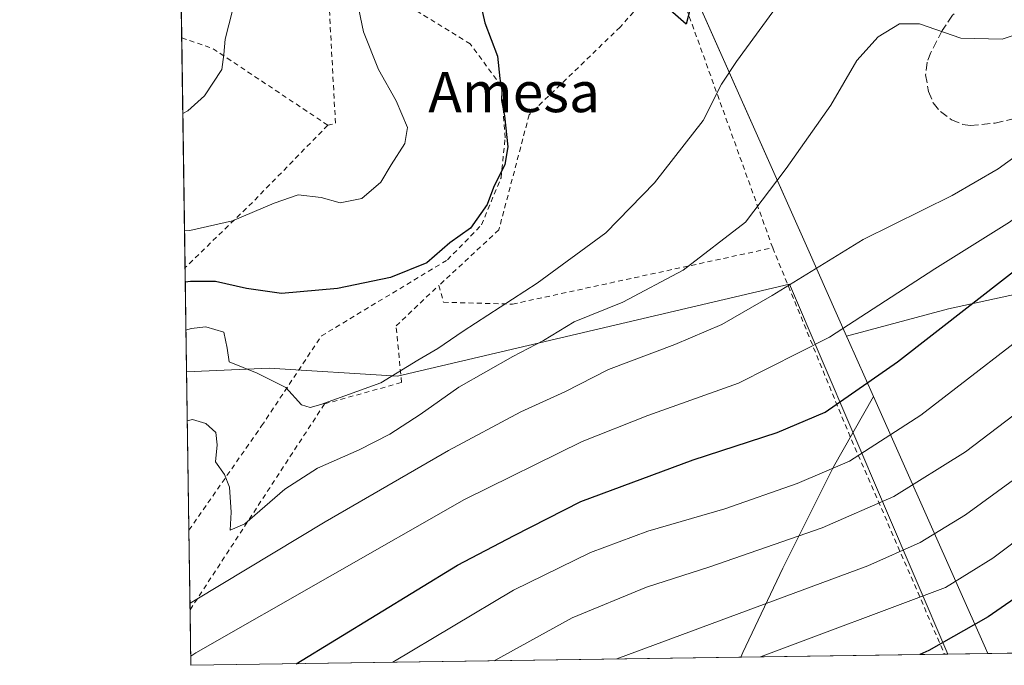
# Model space of a CAD drawing. Units: metres. Extents: x 600017 to 603443, y 4770806 to 4773170.
# Drawn here: x 600017 to 600213, y 4770806 to 4770934 of the extents above; entities that cross this region are included whole.
import ezdxf
from ezdxf.enums import TextEntityAlignment as Align

# ---------------------------------------------------------------- set-up
doc = ezdxf.new("R2010")
doc.units = ezdxf.units.M
doc.header["$MEASUREMENT"] = 0
doc.linetypes.add('DGN Style 2', pattern=[1.6480167562047852, 0.988810053722871, -0.6592067024819142])
doc.linetypes.add('DGN Style 3', pattern=[2.307223458686699, 1.648016756204785, -0.6592067024819142])
for name, color, linetype, lineweight in [('Alambrada', 7, 'DGN Style 2', 0), ('Comarca CxS', 21, 'Continuous', 0), ('Comunidad Autónoma CxS', 142, 'Continuous', 0), ('Curva de nivel maestra', 30, 'Continuous', 30), ('Curva de nivel normal', 30, 'Continuous', 0), ('Espacio natural protegido', 121, 'Continuous', 13), ('Espacio natural protegido CxS', 121, 'Continuous', 0), ('Municipio', 91, 'Continuous', 13), ('Municipio CxS', 4, 'Continuous', 0), ('Pastizal CxS', 92, 'Continuous', 0), ('Provincia CxS', 1, 'Continuous', 0), ('Senda', 7, 'DGN Style 3', 0), ('Texto cartográfico', 7, 'Continuous', 0)]:
    doc.layers.add(name, color=color, linetype=linetype, lineweight=lineweight)
doc.styles.add('Style-Arial', font='txt')

# ---------------------------------------------------------------- blocks, each defined once
blk = doc.blocks.new('*U22')
at = {"layer": 'Pastizal CxS', "color": 92, "linetype": 'Continuous', "lineweight": 0}
blk.add_polyline3d([(600170.0242999997, 4770881.759199999, 664.3175999999949), (600201.3799999999, 4770808.3869, 699.8408000000054), (600051.29, 4770806.15, 669.7798000000039), (600050.4353, 4770864.3773, 656.1665000000066), (600066.8366, 4770865.090399999, 653.9352999999974), (600092.2366000004, 4770863.502900001, 654.328800000003)], close=True, dxfattribs=at)
blk = doc.blocks.new('*U25')
at = {"layer": 'Espacio natural protegido CxS', "color": 121, "linetype": 'Continuous', "lineweight": 0, "flags": 128}
blk.add_lwpolyline([(600759.1723999998, 4770816.700300001), (600209.3466353732, 4770808.505635366), (600160.3835683481, 4770807.775920352), (600160.7478999991, 4770808.692700001), (600168.6928999991, 4770825.436600001), (600178.7608, 4770845.509500001), (600186.6729333326, 4770859.468133333), (600181.718866667, 4770870.613133333), (600181.3338666664, 4770871.479133335), (600201.5158999991, 4770876.8882), (600222.816200001, 4770881.508099998), (600239.5414000006, 4770885.426999999), (600240.0164000005, 4770885.538000002), (600271.4669000001, 4770890.747700001), (600384.3185000002, 4770911.816900001)], dxfattribs=at)

msp = doc.modelspace()

# ---------------------------------------------------------------- linework, layer by layer
at = {"layer": 'Alambrada', "color": 7, "linetype": 'DGN Style 2', "lineweight": 0, "extrusion": (-0.09320253399293173, -0.03123158565125425, 0.9951572115575532), "elevation": -204291.982463194, "flags": 128}
msp.add_lwpolyline([(-4333051.416369548, 2074818.512173358), (-4333028.17429133, 2074812.053117843), (-4333028.353822343, 2074810.50270036)], dxfattribs=at)
at = {"layer": 'Alambrada', "color": 7, "linetype": 'DGN Style 2', "lineweight": 0, "extrusion": (-0.06802613222513536, 0.1134413773148566, 0.9912131452151938), "elevation": 501035.4643240648, "flags": 128}
msp.add_lwpolyline([(-2968228.82501209, -3749705.276031671), (-2968217.029958511, -3749730.374626196), (-2968212.895200798, -3749735.321919866)], dxfattribs=at)
at = {"layer": 'Alambrada', "color": 7, "linetype": 'DGN Style 2', "lineweight": 0, "extrusion": (0.7128553877564391, -0.6904892878412575, 0.1227262788610896), "elevation": -2866416.466847068, "flags": 128}
msp.add_lwpolyline([(3844380.378460775, 355112.2287729736), (3844359.496079757, 355112.8085558085), (3844340.382847586, 355117.5985213928), (3844340.371685731, 355117.6016892242)], dxfattribs=at)
at = {"layer": 'Alambrada', "color": 7, "linetype": 'DGN Style 2', "lineweight": 0, "extrusion": (0.1056789721551685, 0.4720044540131929, 0.8752392531393544), "elevation": 2315887.212760143, "flags": 128}
msp.add_lwpolyline([(456699.9401409203, -4189233.092850977), (456677.9625854775, -4189197.080133531), (456649.0596609052, -4189151.716717182), (456649.0579975715, -4189151.713702465)], dxfattribs=at)
at = {"layer": 'Alambrada', "color": 7, "linetype": 'DGN Style 2', "lineweight": 0}
for points in [[(600166.6700999998, 4770889.0001, 664.2280000000028), (600147.8901000004, 4770941.100099999, 654.0016000000032), (600146.7100999998, 4770944.420100001, 652.795299999998), (600136.4401000004, 4770932.8101, 658.7448000000004), (600118.3701, 4770915.380100001, 651.138300000006), (600112.3701, 4770892.5701, 652.6680999999953), (600100.4600999998, 4770881.5101, 662.4369000000006)], [(600050.8962000003, 4770832.978700001, 670.139599999995), (600065.3101000005, 4770853.640100001, 660.9441999999982), (600077.1700999998, 4770871.5101, 662.4919999999984), (600102.1801000005, 4770886.600099999, 660.0347000000038), (600108.9200999998, 4770893.540100001, 652.6456999999937), (600112.8101000005, 4770902.890100001, 650.5053000000044), (600113.6001000004, 4770910.850099999, 650.3154000000068), (600112.8901000004, 4770921.0801, 652.7253999999957), (600106.6901000004, 4770929.440099999, 657.7277000000031), (600095.0500999996, 4770936.6501, 647.7531000000017), (600088.1001000004, 4770939.270099999, 647.0301999999938), (600082.8300999999, 4770939.640100001, 644.9983000000066), (600081.8701, 4770939.1801, 644.7351999999955)], [(600100.4600999998, 4770881.5101, 662.4369000000006), (600101.3901000004, 4770878.1801, 662.6566000000021), (600115.0701000001, 4770877.8201, 656.6107000000047), (600166.6700999998, 4770889.0001, 664.2280000000028)], [(600051.1283, 4770817.163000001, 670.6321000000025), (600077.7801000001, 4770858.0101, 663.3846999999951), (600093.0701000001, 4770862.270099999, 662.3475999999937), (600091.9801000003, 4770873.520099999, 670.2774000000063), (600100.4600999998, 4770881.5101, 662.4369000000006)]]:
    msp.add_polyline3d(points, dxfattribs=at)
at = {"layer": 'Comarca CxS', "color": 21, "linetype": 'Continuous', "lineweight": 0, "flags": 128}
msp.add_lwpolyline([(600160.3835683481, 4770807.775920352), (600051.2900007667, 4770806.149982255), (600024.0342194518, 4772662.978174807), (600017.3300007677, 4773119.709982234), (600330.5211927289, 4773124.379252564), (601509.5942377043, 4773141.957686847), (603407.9700007944, 4773170.259982232), (603415.8174999993, 4772652.413000001), (603416.7773999993, 4772589.0721), (603427.2792000002, 4771896.0746), (603434.2246999993, 4771437.7468), (603439.8283999995, 4771067.971800001), (603443.0300007932, 4770856.699982254), (603120.1076999991, 4770851.887299999), (600759.1723999998, 4770816.700300001), (600209.3466353732, 4770808.505635366)], close=True, dxfattribs=at)
at = {"layer": 'Comunidad Autónoma CxS', "color": 142, "linetype": 'Continuous', "lineweight": 0, "flags": 128}
msp.add_lwpolyline([(600160.3835683481, 4770807.775920352), (600051.2900007667, 4770806.149982255), (600024.0342194518, 4772662.978174807), (600017.3300007677, 4773119.709982234), (600330.5211927289, 4773124.379252564), (601509.5942377043, 4773141.957686847), (603407.9700007944, 4773170.259982232), (603415.8174999993, 4772652.413000001), (603416.7773999993, 4772589.0721), (603427.2792000002, 4771896.0746), (603434.2246999993, 4771437.7468), (603439.8283999995, 4771067.971800001), (603443.0300007932, 4770856.699982254), (603120.1076999991, 4770851.887299999), (600759.1723999998, 4770816.700300001), (600209.3466353732, 4770808.505635366)], close=True, dxfattribs=at)
at = {"layer": 'Curva de nivel maestra', "color": 30, "linetype": 'Continuous', "lineweight": 30, "flags": 128}
for points, elevation in [([(600072.1500000004, 4770806.461100001), (600104.1699999999, 4770825.9901), (600115.4000000004, 4770831.920100001), (600128.6200000001, 4770838.630100001), (600150.9000000004, 4770846.9101), (600167.5800000001, 4770852.340100001), (600177.0800000001, 4770856.380100001), (600191.4000000004, 4770866.360099999), (600228.2100000001, 4770894.9901), (600252.9400000004, 4770915.870100001), (600268.4100000003, 4770930.290100001), (600276.9100000003, 4770938.600099999), (600290.2400000002, 4770950.290100001), (600297.2000000002, 4770955.200099999), (600304.1100000005, 4770957.640100001), (600310.54, 4770958.5601), (600316.2400000002, 4770958.5001), (600320.4400000004, 4770957.4901), (600324.3300000001, 4770957.850099999), (600329.75, 4770960.3101), (600334.5499999998, 4770963.2401), (600342.9699999997, 4770964.2601), (600361.2400000002, 4770963.200099999)], 675), ([(600108.5300000003, 4770938.420100001), (600109.5499999998, 4770933.620100001), (600112.0800000001, 4770927.0001), (600112.5899999999, 4770922.5701), (600112.9600000001, 4770920.210100001), (600112.8899999997, 4770918.2501), (600113.5, 4770915.170100001), (600114.1600000003, 4770909.030099999), (600113.5599999996, 4770905.5101), (600111.2699999996, 4770900.950099999), (600110.0199999996, 4770897.5601), (600106.7599999999, 4770892.920100001), (600102.6399999997, 4770889.970100001), (600098.0899999999, 4770886.020099999), (600090.8899999997, 4770883.130100001), (600080.3300000001, 4770880.9001), (600069.2800000003, 4770879.960100001), (600062.3300000001, 4770880.9301), (600056.1900000004, 4770882.280099999), (600051.2000000002, 4770882.300100001), (600050.1743999999, 4770882.149700001)], 650), ([(600150.3899999997, 4770936.670100001), (600149.5099999999, 4770933.390100001), (600146.3200000003, 4770936.130100001)], 650), ([(600347.5999999996, 4770917.2401), (600338.7199999997, 4770916.020099999), (600330.1399999997, 4770912.9301), (600314.2100000001, 4770905.4301), (600302.2400000002, 4770897.120100001), (600289.5800000001, 4770884.710100001), (600274.1200000001, 4770867.8101), (600264.6399999997, 4770858.440099999), (600259.3399999999, 4770852.720100001), (600251.7999999998, 4770847.9001), (600240.9400000004, 4770838.720100001), (600231.4900000002, 4770831.020099999), (600209.4000000004, 4770815.7601), (600197.6399999997, 4770809.120100001), (600195.8574999999, 4770808.3048)], 700)]:
    msp.add_lwpolyline(points, dxfattribs=dict(at, elevation=elevation))
at = {"layer": 'Curva de nivel normal', "color": 30, "linetype": 'Continuous', "lineweight": 0, "flags": 128}
for points, elevation in [([(600049.6824000003, 4770915.6687), (600050.7000000002, 4770916.199999999), (600053.9900000002, 4770919.16), (600057.4500000002, 4770924.359999999), (600057.8399999999, 4770927.369999999), (600058.1100000005, 4770930.380000001), (600060.2999999998, 4770939.24), (600061.7599999999, 4770951.689999999), (600060.7800000003, 4770957.220000001), (600057.3600000005, 4770962.800000001), (600049.8499999996, 4770974.289999999), (600048.8097000001, 4770975.120999999)], 640), ([(600361.4600000001, 4770972.430000001), (600340.6799999997, 4770975.17), (600328.2599999999, 4770975.119999999), (600319.8200000003, 4770973.74), (600314.3399999999, 4770970.84), (600307.9000000004, 4770969.01), (600299.2400000002, 4770967.42), (600290.7800000003, 4770963.32), (600277.7400000002, 4770953.33), (600269.8600000005, 4770945.859999999), (600260.5899999999, 4770937.57), (600250.5899999999, 4770926.680000001), (600239.4199999999, 4770915.34), (600224.6799999997, 4770902.310000001), (600213.6699999999, 4770894.08), (600198.8600000005, 4770884.84), (600177.9100000003, 4770871.24), (600159.9199999999, 4770862.109999999), (600141.9199999999, 4770855.699999999), (600128.9199999999, 4770850.560000001), (600105.54, 4770839.029999999), (600052.2800000003, 4770808.600000001), (600051.2631999999, 4770807.9781)], 670), ([(600351.8899999997, 4770954.970000001), (600337.4800000006, 4770952.220000001), (600327.7800000003, 4770947.380000001), (600323.4000000004, 4770945.640000001), (600308.9000000004, 4770946.199999999), (600298.1200000001, 4770943.17), (600291.8399999999, 4770938.980000001), (600283.5099999999, 4770930.869999999), (600272.3200000003, 4770920.529999999), (600248.0999999996, 4770897.779999999), (600222.9900000002, 4770876.58), (600196.0800000001, 4770855.77), (600181.9000000004, 4770846.680000001), (600171.5599999996, 4770842.220000001), (600157.1600000003, 4770837.220000001), (600141.9000000004, 4770832.74), (600130.5199999996, 4770828.52), (600115.2800000003, 4770821.060000001), (600091.3479000004, 4770806.747)], 680), ([(600344.2999999998, 4770945.119999999), (600329.0300000003, 4770940.869999999), (600310.0800000001, 4770936.52), (600300.3200000003, 4770932.74), (600292.3700000001, 4770925.730000001), (600284.4000000004, 4770916.779999999), (600272.4199999999, 4770906.359999999), (600248.4600000001, 4770883.609999999), (600227.25, 4770865.5), (600204.9199999999, 4770848.52), (600190.7199999997, 4770839.640000001), (600176.5, 4770833.430000001), (600154.2199999997, 4770825.710000001), (600141.6299999999, 4770821.689999999), (600126.9299999997, 4770815.58), (600111.4363000002, 4770807.046399999)], 685), ([(600050.0241, 4770892.3928), (600051.0499999998, 4770892.4), (600059.5199999996, 4770894.32), (600067.8200000003, 4770897.850000001), (600072.5800000001, 4770899.51), (600077.1399999997, 4770898.960000001), (600080.8600000005, 4770897.930000001), (600085.1699999999, 4770898.76), (600088.9299999997, 4770902.02), (600091.0099999999, 4770905.460000001), (600093.7199999997, 4770909.680000001), (600094.2699999996, 4770912.869999999), (600092.0099999999, 4770918.17), (600088.5099999999, 4770924.41), (600085.4900000002, 4770931.84), (600084.2400000002, 4770937.880000001)], 645), ([(600354.6900000004, 4770937.460000001), (600342.7999999998, 4770935.710000001), (600323.1799999997, 4770931.289999999), (600308.8600000005, 4770925.800000001), (600301.7800000003, 4770921.680000001), (600294.1100000005, 4770914.869999999), (600282.5800000001, 4770903.16), (600275.0499999998, 4770895.039999999), (600269.3799999999, 4770890.550000001), (600259.0800000001, 4770880.220000001), (600244.5899999999, 4770866.9), (600223.2100000001, 4770849.34), (600204.9000000004, 4770835.99), (600195.9100000003, 4770830.51), (600185.5599999996, 4770825.880000001), (600135.7889, 4770807.409399999)], 690), ([(600166.7000000002, 4770935.82), (600159.5199999996, 4770925.949999999), (600156.54, 4770921.460000001), (600152.9100000003, 4770914.26), (600143.2599999999, 4770901.859999999), (600133.5999999996, 4770891.970000001), (600119.9800000006, 4770881.980000001), (600105.2800000003, 4770872.439999999), (600100.2699999996, 4770868.99), (600096.2699999996, 4770866.720000001), (600088.9299999997, 4770862.220000001), (600077.0800000001, 4770857.880000001), (600074.9600000001, 4770857.32), (600073.2100000001, 4770857.84), (600070.0899999999, 4770861.300000001), (600064.4400000004, 4770864.140000001), (600058.8499999996, 4770866.34), (600058.4600000001, 4770869.09), (600057.79, 4770872.230000001), (600054.2300000006, 4770873.310000001), (600051.3300000001, 4770872.970000001), (600050.3141000001, 4770872.6336)], 655), ([(600050.5778000001, 4770854.670399999), (600051.5999999996, 4770854.91), (600054.2800000003, 4770854.130000001), (600056.25, 4770852.380000001), (600056.4900000002, 4770849.880000001), (600056.1900000004, 4770846.5), (600057.9699999997, 4770844.029999999), (600058.9600000001, 4770841.5), (600059.2400000002, 4770836.539999999), (600059.0599999996, 4770832.960000001), (600061.9699999997, 4770834.25), (600069.9199999999, 4770841.119999999), (600076.3799999999, 4770845.279999999), (600084.6600000003, 4770848.880000001), (600090.7400000002, 4770852.02), (600096.7300000006, 4770855.890000001), (600104.4500000002, 4770861.33), (600115.1299999999, 4770867.449999999), (600121.2100000001, 4770870.600000001), (600127.3300000001, 4770874.279999999), (600136.9199999999, 4770878.24), (600148.9199999999, 4770884.57), (600161.2599999999, 4770894.060000001), (600169.3799999999, 4770904.75), (600178.2000000002, 4770917.300000001), (600183.3399999999, 4770926.16), (600187.5700000003, 4770930.850000001), (600191.8099999996, 4770933.430000001), (600195.7800000003, 4770933.439999999), (600203.9600000001, 4770930.57), (600212.1699999999, 4770930.390000001), (600219.5099999999, 4770932.82)], 660), ([(600164.2459000006, 4770807.833500001), (600200.9299999997, 4770821.57), (600210.3099999996, 4770827.430000001), (600225.5599999996, 4770838.859999999), (600244.5199999996, 4770854.300000001), (600260.6299999999, 4770868.710000001), (600269.2400000002, 4770876.17), (600280.5199999996, 4770888.119999999), (600297.4400000004, 4770905.230000001), (600305.0800000001, 4770912.100000001), (600311.29, 4770915.970000001), (600319.5700000003, 4770920.560000001), (600327, 4770923.16), (600343.6399999997, 4770926.359999999), (600358.4699999997, 4770927.369999999)], 695), ([(600051.1091, 4770818.4772), (600052.1200000001, 4770819.09), (600077.9199999999, 4770834.640000001), (600102.3600000005, 4770848.789999999), (600116.7000000002, 4770856.480000001), (600125.4800000006, 4770860.430000001), (600134.1100000005, 4770864.82), (600147.2599999999, 4770869.789999999), (600156.5899999999, 4770873.800000001), (600166.5899999999, 4770879.52), (600184.5899999999, 4770890.66), (600202.25, 4770899.359999999), (600211.3899999997, 4770904.67), (600222.1699999999, 4770912.480000001)], 665)]:
    msp.add_lwpolyline(points, dxfattribs=dict(at, elevation=elevation))
at = {"layer": 'Espacio natural protegido', "color": 121, "linetype": 'Continuous', "lineweight": 13, "flags": 128}
for points in [[(600181.3338999993, 4770871.479100001), (600201.5158999984, 4770876.8882), (600222.8162000002, 4770881.508099999), (600239.5413999998, 4770885.427), (600240.0163999997, 4770885.538000003), (600271.4668999992, 4770890.747700003), (600384.3184999994, 4770911.816900002)], [(600186.672899998, 4770859.4681), (600181.7188999997, 4770870.613099999), (600181.3338999993, 4770871.479100001)], [(600160.3835589832, 4770807.775896793), (600160.7478999983, 4770808.692700002), (600168.6928999983, 4770825.436600001), (600178.7607999992, 4770845.509500001), (600186.672899998, 4770859.4681)]]:
    msp.add_lwpolyline(points, dxfattribs=at)
at = {"layer": 'Municipio', "color": 91, "linetype": 'Continuous', "lineweight": 13, "flags": 128}
for points in [[(600181.3338999993, 4770871.479100001), (600173.621999999, 4770888.825), (600147.7899999997, 4770946.931999999), (600147.4289999986, 4770947.744000004), (600147.0999999989, 4770948.484), (600144.4739999998, 4770954.391000002), (600143.7619999994, 4770955.992000001), (600124.0929999985, 4771000.236000001), (600115.8099999985, 4771018.869), (600114.5319999999, 4771021.743000002), (600074.586, 4771111.602999998), (600075.6249999984, 4771115.177999998), (600076.9089999987, 4771119.596), (600093.7649999991, 4771177.621000002), (600095.3370000002, 4771183.031000001), (600101.4739999995, 4771204.153999999), (600156.7569999985, 4771389.334000002)], [(600181.3338999993, 4770871.479100001), (600173.621999999, 4770888.825), (600147.7899999997, 4770946.931999999), (600147.4289999986, 4770947.744000004), (600147.0999999989, 4770948.484), (600144.4739999998, 4770954.391000002), (600143.7619999994, 4770955.992000001), (600124.0929999985, 4771000.236000001), (600115.8099999985, 4771018.869), (600114.5319999999, 4771021.743000002), (600074.586, 4771111.602999998), (600075.6249999984, 4771115.177999998), (600076.9089999987, 4771119.596), (600093.7649999991, 4771177.621000002), (600095.3370000002, 4771183.031000001), (600101.4739999995, 4771204.153999999), (600156.7569999985, 4771389.334000002)], [(600186.672899998, 4770859.4681), (600181.7188999997, 4770870.613099999), (600181.3338999993, 4770871.479100001)], [(600186.672899998, 4770859.4681), (600181.7188999997, 4770870.613099999), (600181.3338999993, 4770871.479100001)], [(600209.3466353721, 4770808.505635365), (600208.8489999992, 4770809.584000002), (600186.672899998, 4770859.4681)], [(600209.3466353721, 4770808.505635365), (600208.8489999992, 4770809.584000002), (600186.672899998, 4770859.4681)]]:
    msp.add_lwpolyline(points, dxfattribs=at)
at = {"layer": 'Municipio CxS', "color": 4, "linetype": 'Continuous', "lineweight": 0, "flags": 128}
for points in [[(600156.7569999993, 4771389.334000001), (600101.4740000003, 4771204.153999999), (600095.337000001, 4771183.030999999), (600093.7649999999, 4771177.621), (600076.9089999995, 4771119.596000001), (600075.6249999992, 4771115.177999999), (600074.5860000009, 4771111.602999999), (600114.5320000006, 4771021.743000001), (600115.8099999994, 4771018.869000001), (600124.0929999994, 4771000.236000001), (600143.7620000001, 4770955.992000001), (600144.4740000007, 4770954.391000001), (600147.0999999996, 4770948.483999999), (600147.4289999995, 4770947.744000002), (600147.7900000004, 4770946.932), (600173.622, 4770888.824999999), (600181.3338666664, 4770871.479133335), (600181.718866667, 4770870.613133333), (600186.6729333326, 4770859.468133333), (600208.849, 4770809.584000001), (600209.3466353732, 4770808.505635366), (600160.3835683481, 4770807.775920352), (600051.2900007667, 4770806.149982255), (600024.0342194518, 4772662.978174807)], [(603120.1076999991, 4770851.887299999), (600759.1723999998, 4770816.700300001), (600209.3466353732, 4770808.505635366), (600208.849, 4770809.584000001), (600186.6729333326, 4770859.468133333), (600181.718866667, 4770870.613133333), (600181.3338666664, 4770871.479133335), (600173.622, 4770888.824999999), (600147.7900000004, 4770946.932), (600147.4289999995, 4770947.744000002), (600147.0999999996, 4770948.483999999), (600144.4740000007, 4770954.391000001), (600143.7620000001, 4770955.992000001), (600124.0929999994, 4771000.236000001), (600115.8099999994, 4771018.869000001), (600114.5320000006, 4771021.743000001), (600074.5860000009, 4771111.602999999), (600075.6249999992, 4771115.177999999), (600076.9089999995, 4771119.596000001), (600093.7649999999, 4771177.621), (600095.337000001, 4771183.030999999), (600101.4740000003, 4771204.153999999), (600156.7569999993, 4771389.334000001)]]:
    msp.add_lwpolyline(points, dxfattribs=at)
at = {"layer": 'Pastizal CxS', "color": 92, "linetype": 'Continuous', "lineweight": 0, "extrusion": (0.0007204781437378, -0.04908203568811523, 0.9987944907156602), "elevation": -233096.4767176191, "flags": 128}
msp.add_lwpolyline([(670010.0582470286, 4755900.741848295), (670010.0582470286, 4755947.570639151)], dxfattribs=at)
at = {"layer": 'Pastizal CxS', "color": 92, "linetype": 'Continuous', "lineweight": 0, "extrusion": (-0.002706557109761725, 0.1843974894941718, 0.9828480250867162), "elevation": 878751.5731344611, "flags": 128}
msp.add_lwpolyline([(-670004.2574087116, -4679775.072992656), (-670004.2574087117, -4679821.500836479)], dxfattribs=at)
at = {"layer": 'Pastizal CxS', "color": 92, "linetype": 'Continuous', "lineweight": 0, "extrusion": (-0.005660790951855788, 0.3856313578217215, 0.9226355788231749), "elevation": 1837003.550285209, "flags": 128}
msp.add_lwpolyline([(-670011.1091833143, -4392915.994172753), (-670011.1091833144, -4392938.405651278)], dxfattribs=at)
at = {"layer": 'Pastizal CxS', "color": 92, "linetype": 'Continuous', "lineweight": 0, "extrusion": (-0.003513244857092624, 0.2393374236803372, 0.9709300977602008), "elevation": 1140375.356489456, "flags": 128}
msp.add_lwpolyline([(-670009.9879732786, -4622936.241474409), (-670009.9879732787, -4622968.583537628)], dxfattribs=at)
at = {"layer": 'Pastizal CxS', "color": 92, "linetype": 'Continuous', "lineweight": 0, "extrusion": (-0.001651637001939984, 0.1125468577819152, 0.9936450457274123), "elevation": 536610.883398082, "flags": 128}
msp.add_lwpolyline([(-669991.2327324811, -4731164.625061348), (-669991.2327324812, -4731180.543827333)], dxfattribs=at)
at = {"layer": 'Pastizal CxS', "color": 92, "linetype": 'Continuous', "lineweight": 0, "extrusion": (-0.00509976981425515, 0.3473299628404536, 0.93772911294312), "elevation": 1654611.871360482, "flags": 128}
msp.add_lwpolyline([(-670027.7726145372, -4464748.107025932), (-670027.7726145372, -4464759.852514993)], dxfattribs=at)
at = {"layer": 'Pastizal CxS', "color": 92, "linetype": 'Continuous', "lineweight": 0, "extrusion": (-0.1965241601226022, -0.002928973369137871, 0.9804946076359159), "elevation": -131241.4244781997, "flags": 128}
msp.add_lwpolyline([(-4761334.276763626, 658274.7248816692), (-4761334.276763626, 658122.2633601008)], dxfattribs=at)
at = {"layer": 'Pastizal CxS', "color": 92, "linetype": 'Continuous', "lineweight": 0, "extrusion": (-0.1521559523282798, -0.00226181107980328, 0.988353909478641), "elevation": -101423.1894410639, "flags": 128}
msp.add_lwpolyline([(-4761360.3111166, 663337.1504850775), (-4761360.311116599, 663336.5242231992)], dxfattribs=at)
at = {"layer": 'Pastizal CxS', "color": 92, "linetype": 'Continuous', "lineweight": 0, "extrusion": (-0.2609368790900498, -0.003888645882342545, 0.9653480323509996), "elevation": -174491.069372666, "flags": 128}
msp.add_lwpolyline([(-4761335.118248553, 648173.1902170081), (-4761335.118248554, 648147.8298109486)], dxfattribs=at)
at = {"layer": 'Pastizal CxS', "color": 92, "linetype": 'Continuous', "lineweight": 0}
for points in [[(600231.8596000001, 4770808.841200001, 707.9817000000039), (600201.3799999999, 4770808.3869, 699.8408000000054), (600170.0242999997, 4770881.759199999, 664.3175999999949), (600092.2366000004, 4770863.502900001, 654.328800000003), (600066.8366, 4770865.090399999, 653.9352999999974), (600050.4353, 4770864.3773, 656.1665000000066), (600048.7756000003, 4770977.446699999, 641.2596000000049), (600054.9303000001, 4770976.215700001, 642.1741000000038), (600066.8366, 4770980.9782, 645.6517000000022), (600077.1553999997, 4770987.328199999, 649.0883000000031), (600091.4429000001, 4770989.7094, 650.3405999999959), (600104.9367000004, 4770992.090700001, 649.3071000000054), (600119.2242000002, 4770996.0595, 645.6450000000041), (600125.5741999998, 4770995.265699999, 644.2311000000045), (600130.3367, 4770987.328199999, 644.4277000000002), (600144.6242000004, 4770946.846899999, 648.7149000000063), (600250.9868999999, 4771054.7971, 635.056500000006)], [(600201.3799999999, 4770808.387, 699.8408000000054), (600170.0242999997, 4770881.759199999, 664.3175999999949), (600092.2366000004, 4770863.502900001, 654.328800000003), (600066.8366, 4770865.090399999, 653.9352999999974), (600050.4353, 4770864.3773, 656.1665000000066)], [(600201.3799999999, 4770808.387, 699.8408000000054), (600170.0242999997, 4770881.759199999, 664.3175999999949), (600092.2366000004, 4770863.502900001, 654.328800000003), (600066.8366, 4770865.090399999, 653.9352999999974), (600050.4353, 4770864.3773, 656.1665000000066)]]:
    msp.add_polyline3d(points, dxfattribs=at)
at = {"layer": 'Provincia CxS', "color": 1, "linetype": 'Continuous', "lineweight": 0, "flags": 128}
msp.add_lwpolyline([(600160.3835683481, 4770807.775920352), (600051.2900007667, 4770806.149982255), (600024.0342194518, 4772662.978174807), (600017.3300007677, 4773119.709982234), (600330.5211927289, 4773124.379252564), (601509.5942377043, 4773141.957686847), (603407.9700007944, 4773170.259982232), (603415.8174999993, 4772652.413000001), (603416.7773999993, 4772589.0721), (603427.2792000002, 4771896.0746), (603434.2246999993, 4771437.7468), (603439.8283999995, 4771067.971800001), (603443.0300007932, 4770856.699982254), (603120.1076999991, 4770851.887299999), (600759.1723999998, 4770816.700300001), (600209.3466353732, 4770808.505635366)], close=True, dxfattribs=at)
at = {"layer": 'Senda', "color": 7, "linetype": 'DGN Style 3', "lineweight": 0}
msp.add_polyline3d([(600207.9700999996, 4770943.4801, 657.5717000000004), (600208.1201, 4770941.2401, 657.9832000000024), (600205.9901000002, 4770938.600099999, 658.5822000000044), (600202.3601000002, 4770935.1501, 659.329700000002), (600200.3000999996, 4770932.140100001, 659.8606), (600198.0301000001, 4770927.7501, 660.5656000000017), (600197.3400999998, 4770925.8201, 660.8374999999943), (600197.0100999996, 4770923.350099999, 661.1500999999989), (600197.5701000001, 4770919.9901, 661.5783999999985), (600198.5201000003, 4770917.7401, 661.9035000000003), (600199.9501, 4770916.020099999, 662.2042999999976), (600202.1101000002, 4770914.4001, 662.5685999999987), (600204.3901000004, 4770913.450099999, 662.8804999999993), (600205.8501000004, 4770913.280099999, 663.0222999999969), (600210.7801000001, 4770913.7301, 663.3641000000061), (600220.2401000002, 4770915.9301, 663.9980000000069)], dxfattribs=at)

# ---------------------------------------------------------------- block references
at = {"layer": 'Espacio natural protegido CxS', "color": 121, "linetype": 'Continuous', "lineweight": 0}
msp.add_blockref('*U25', (0, 0), dxfattribs=at)
at = {"layer": 'Pastizal CxS', "color": 92, "linetype": 'Continuous', "lineweight": 0}
msp.add_blockref('*U22', (0, 0), dxfattribs=at)

# ---------------------------------------------------------------- texts
at = {"layer": 'Texto cartográfico', "color": 7, "linetype": 'Continuous', "lineweight": 0, "style": 'Style-Arial'}
msp.add_text('Amesa', height=8, dxfattribs=at).set_placement((600115.3958926828, 4770919.91015), align=Align.MIDDLE_CENTER)

doc.saveas('drawing.dxf')
